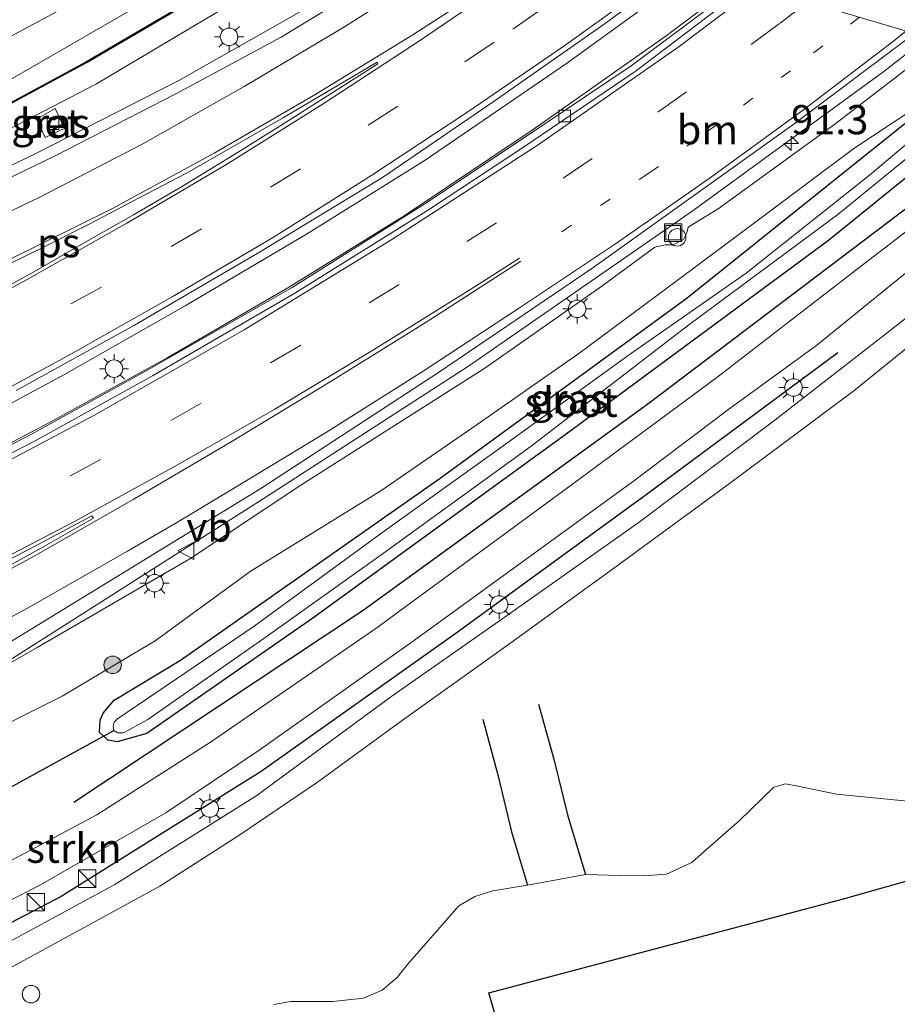
# Model space of a CAD drawing. Units: metres. Extents: x 90000 to 99717, y 389992 to 393751.
# Drawn here: x 91460 to 91536, y 393335 to 393419 of the extents above; entities that cross this region are included whole.
import ezdxf
from ezdxf.enums import TextEntityAlignment as Align

# ---------------------------------------------------------------- set-up
doc = ezdxf.new("R2010")
doc.units = ezdxf.units.M
doc.linetypes.add('VW-1-3_STREEP', pattern=[4, 1, -3])
doc.linetypes.add('VW-3-9_STREEP', pattern=[12, 3, -9])
doc.layers.get('0').update_dxf_attribs({"lineweight": 25})
for name, color, linetype, lineweight in [('B-ME-AL-OVERIG-S-B1', 7, 'Continuous', 18), ('B-ME-AM-KILOMETR-S-B1', 7, 'Continuous', 18), ('B-ME-BV-GELEIDECONSTRUCTIE-GELEIDERAIL-L-B1', 213, 'BV-GELEIDERAIL', 18), ('B-ME-GR-BOMENRIJ-L-B1', 10, 'Continuous', 25), ('B-ME-GR-BOMENSTRUIKEN-GV-B6', 93, 'Continuous', 18), ('B-ME-GR-BOOM-S-B1', 93, 'Continuous', 18), ('B-ME-GR-STRUIKEN-GV-B6', 93, 'Continuous', 18), ('B-ME-GW-INSTEEKWATERGANG-L-B1', 10, 'Continuous', 25), ('B-ME-GW-KRUINLIJN-L-B1', 93, 'Continuous', 18), ('B-ME-GW-TEENLIJN-L-B1', 93, 'Continuous', 18), ('B-ME-IE-GRASLAND-GV-B6', 93, 'Continuous', 18), ('B-ME-IE-GRONDWERKLIJN-GROND_INGERICHT-GV-B6', 253, 'Continuous', 18), ('B-ME-IE-HULPGEOMETRIE-L-B1', 53, 'Continuous', 18), ('B-ME-IE-INRICHTINGSELEMENT-S-B1', 253, 'Continuous', 18), ('B-ME-IE-MEUBILAIR_WEGMEUBILAIR-LICHTMAST-S-B1', 8, 'Continuous', 18), ('B-ME-IE-TERREINAFSCHEIDING-HAAG-L-B1', 10, 'Continuous', 25), ('B-ME-KW-DUIKER-L-B1', 10, 'Continuous', 25), ('B-ME-KW-GELUIDSWERING-GV-B6', 8, 'Continuous', 18), ('B-ME-KW-SCHERM-L-B1', 8, 'Continuous', 18), ('B-ME-OG-WATER-GV-B6', 153, 'Continuous', 18), ('B-ME-VH-VERH_SOORT-BETON-OVERIG-GV-B6', 8, 'IE-TERREINAFSCHEIDING-NATUURLIJK-HOUTWAL', 18), ('B-ME-VH-VERH_SOORT-BITUMEN-GV-B6', 8, 'IE-TERREINAFSCHEIDING-NATUURLIJK-HOUTWAL', 18), ('B-ME-VV-KOLK-S-B1', 8, 'Continuous', 18), ('B-ME-VW-MARKERING-13STREEP-045-L-B1', 255, 'VW-1-3_STREEP', 18), ('B-ME-VW-MARKERING-39STREEP-015-L-B1', 255, 'VW-3-9_STREEP', 18), ('B-ME-VW-MARKERING-STREEP-015-L-B1', 7, 'Continuous', 18), ('B-ME-VW-MARKERING-VLAKMARK-GV-B6', 7, 'Continuous', 18), ('B-ME-VW-MEUBILAIR_WEGMEUBILAIR-VERKEERSBORD-S-B1', 8, 'Continuous', 18)]:
    doc.layers.add(name, color=color, linetype=linetype, lineweight=lineweight)
doc.styles.add('NLCS-ISO', font='NLCS-ISO.TTF')
doc.linetypes.add('BV-GELEIDERAIL', pattern='A,10,-3,[108,NLCS.SHX,S=1,R=0,X=0,Y=0],-3', length=16)
doc.linetypes.add('IE-TERREINAFSCHEIDING-NATUURLIJK-HOUTWAL', pattern='A,7,-1.5,[67,NLCS.SHX,S=0.75,R=45,X=0,Y=0],-1.5,7,-1.5,[70,NLCS.SHX,S=0.75,R=0,X=0,Y=0],-1.5', length=20)

# ---------------------------------------------------------------- blocks, each defined once
blk = doc.blocks.new('kast')
blk.add_line((-0.75, -0.75), (0.75, 0.75))
blk.add_lwpolyline([(-0.75, 0.75), (0.75, 0.75), (0.75, -0.75), (-0.75, -0.75)], close=True)
blk = doc.blocks.new('put')
for p, q in [((0.75, 0.75), (-0.75, 0.75)), ((-0.75, 0.75), (-0.75, -0.75)), ((0.75, -0.75), (0.75, 0.75)), ((-0.75, -0.75), (0.75, -0.75))]:
    blk.add_line(p, q)
blk.add_lwpolyline([(-0.625, 0.625), (0.625, 0.625), (0.625, -0.625), (-0.625, -0.625)], close=True)
blk = doc.blocks.new('verkeersbord')
for p, q in [((0, 0.75), (-0.75, -0.625)), ((0.75, -0.625), (0, 0.75)), ((-0.75, -0.625), (0.75, -0.625))]:
    blk.add_line(p, q)
blk = doc.blocks.new('dtb')
blk.add_circle((0, 0), 0.75)
blk = doc.blocks.new('boom')
blk.add_hatch(color=256).paths.add_polyline_path([(-0.75, 0, 1), (0.75, 0, 1)])
blk.add_circle((0, 0), 0.75)
blk = doc.blocks.new('hecto')
for p, q in [((0, 0.625), (-0.625, 0)), ((0, -0.625), (0, 0.625)), ((-0.625, 0), (0.625, 0)), ((0.625, 0), (0, -0.625))]:
    blk.add_line(p, q)
blk = doc.blocks.new('kolk')
blk.add_lwpolyline([(-0.5, -0.5), (0.5, -0.5), (0.5, 0.5), (-0.5, 0.5)], close=True)
blk = doc.blocks.new('lantaarnpaal')
for p, q in [((-0.884, 0.884), (-0.53, 0.53)), ((0, 0.75), (0, 1.25)), ((0.53, 0.53), (0.884, 0.884)), ((-0.75, 0), (-1.25, 0)), ((0.75, 0), (1.25, 0)), ((-0.53, -0.53), (-0.884, -0.884)), ((0, -0.75), (0, -1.25)), ((0.53, -0.53), (0.884, -0.884))]:
    blk.add_line(p, q)
blk.add_circle((0, 0), 0.75)

msp = doc.modelspace()

# ---------------------------------------------------------------- linework, layer by layer
at = {"layer": 'B-ME-BV-GELEIDECONSTRUCTIE-GELEIDERAIL-L-B1'}
for points in [[(91294.363, 393332.853, 8.15), (91309.962, 393335.294, 8.06), (91320.456, 393337.225, 8.054), (91337.396, 393340.828, 7.874), (91351.728, 393344.379, 7.877), (91362.022, 393347.252, 7.781), (91374.675, 393350.984, 7.742), (91383.656, 393353.841, 7.739), (91396.2, 393358.244, 7.64), (91411.261, 393363.955, 7.61), (91422.283, 393368.526, 7.574), (91432.048, 393372.874, 7.535), (91442.89, 393378.07, 7.478), (91454.837, 393383.994, 7.436), (91464.231, 393389.043, 7.34), (91474.635, 393394.95, 7.298), (91485.017, 393401.11, 7.274), (91495.2, 393407.447, 7.157), (91507.295, 393415.723, 7.163), (91516.998, 393422.771, 7.142), (91518.417, 393423.845, 7.132)], [(91522.049, 393422.769, 7.139), (91515.845, 393418.097, 7.163), (91504.369, 393410.015, 7.187), (91493.404, 393402.664, 7.241), (91483.572, 393396.595, 7.259), (91473.155, 393390.541, 7.292), (91463.066, 393385.001, 7.322), (91455.429, 393380.996, 7.355), (91446.624, 393376.506, 7.382), (91432.915, 393369.899, 7.409), (91419.198, 393363.9, 7.505), (91403.861, 393357.742, 7.568), (91387.479, 393351.815, 7.691), (91365.794, 393344.978, 7.664), (91344.309, 393339.263, 7.922), (91320.443, 393334.111, 8.042), (91298.026, 393330.258, 8.156)], [(91387.642, 393379.209, 6.605), (91391.863, 393380.472, 6.594), (91395.874, 393381.777, 6.593), (91399.724, 393383.106, 6.606), (91404.725, 393384.727, 6.654), (91409.019, 393386.31, 6.61), (91413.745, 393388.034, 6.602), (91418.643, 393389.829, 6.616), (91423.672, 393391.583, 6.627), (91427.923, 393393.282, 6.616), (91432.905, 393395.142, 6.646), (91439.148, 393397.663, 6.643), (91445.856, 393400.475, 6.594), (91450.973, 393402.856, 6.531), (91455.75, 393405.076, 6.526), (91461.947, 393408.067, 6.557), (91474.089, 393414.28, 6.606), (91487.241, 393421.765, 6.551)], [(91400.369, 393333.702, 8.368), (91408.577, 393337.67, 8.338), (91412.252, 393339.509, 8.289), (91420.56, 393343.64, 8.237), (91429.966, 393348.459, 8.213), (91435.865, 393351.551, 8.173), (91445.295, 393356.585, 8.094), (91451.821, 393360.268, 8.007), (91458.257, 393363.791, 7.956), (91481.319, 393378.421, 7.772), (91498.892, 393389.799, 7.616), (91518.157, 393403.146, 7.457), (91534.475, 393415.051, 7.433), (91538.26, 393417.968, 7.431)]]:
    msp.add_polyline3d(points, dxfattribs=at)
at = {"layer": 'B-ME-GR-BOMENRIJ-L-B1'}
for points in [[(91550.097, 393414.463, 5.207), (91538.93, 393405.205, 5.214), (91514.271, 393386.53, 5.316), (91489.893, 393368.855, 5.418), (91465.085, 393352.425, 5.439)], [(91530.531, 393390.929, 5.366), (91514.129, 393378.773, 5.384), (91497.72, 393366.82, 5.507), (91481.13, 393355.067, 5.51), (91464.008, 393344.363, 5.513), (91446.118, 393335.028, 5.468), (91427.869, 393325.511, 5.465), (91409.81, 393316.519, 5.462), (91391.812, 393307.612, 5.465)], [(91504.899, 393360.844, 5.255), (91506.204, 393356.124, 5.283), (91507.427, 393351.237, 5.283), (91508.931, 393346.254, 5.327)], [(91500.127, 393359.543, 5.329), (91501.447, 393354.659, 5.315), (91502.579, 393349.895, 5.307), (91503.961, 393345.323, 5.343)]]:
    msp.add_polyline3d(points, dxfattribs=at)
at = {"layer": 'B-ME-GR-BOMENSTRUIKEN-GV-B6'}
for points in [[(91482.21, 393335.096, 5.359), (91483.668, 393335.36, 5.357), (91487.274, 393335.348, 5.321), (91489.91, 393335.66, 5.321), (91491.508, 393336.32, 5.321), (91492.79, 393337.416, 5.323), (91493.646, 393338.513, 5.323), (91498.077, 393343.558, 5.391), (91499.439, 393344.353, 5.395), (91500.99, 393344.855, 5.339), (91503.961, 393345.323, 5.343), (91508.931, 393346.254, 5.327), (91511.892, 393346.159, 5.355), (91513.933, 393346.128, 5.313), (91515.859, 393346.282, 5.313), (91518.04, 393347.278, 5.315), (91519.101, 393348.206, 5.317), (91522.089, 393350.847, 5.127), (91525.067, 393353.737, 5.121), (91526.049, 393354.017, 5.131), (91526.979, 393353.842, 5.157), (91530.439, 393353.137, 5.315), (91536.509, 393352.517, 5.229)], [(91563.061, 393353.226, 5.44), (91531.031, 393344.145, 5.562), (91500.631, 393336.108, 5.62), (91505.635, 393318.768, 5.79)]]:
    msp.add_polyline3d(points, dxfattribs=at)
at = {"layer": 'B-ME-GR-STRUIKEN-GV-B6'}
for points in [[(91439.443, 393333.291, 5.476), (91449.2, 393338.679, 5.486), (91462.235, 393345.37, 5.556), (91472.979, 393351.516, 5.452), (91481.044, 393356.957, 5.312), (91494.086, 393366.177, 5.314), (91503.967, 393373.354, 5.368), (91513.034, 393379.954, 5.282), (91521.097, 393386.025, 5.244), (91528.754, 393391.6, 5.294), (91537.686, 393398.85, 5.172)], [(91541.714, 393398.079, 5.232), (91534.505, 393392.465, 5.244), (91525.14, 393385.165, 5.278), (91513.537, 393376.427, 5.376), (91502.058, 393368.314, 5.402), (91492.327, 393361.531, 5.448), (91480.68, 393352.967, 5.514), (91468.607, 393345.396, 5.504), (91456.267, 393338.708, 5.526), (91439.406, 393329.959, 5.488)]]:
    msp.add_polyline3d(points, dxfattribs=at)
at = {"layer": 'B-ME-GW-INSTEEKWATERGANG-L-B1'}
msp.add_polyline3d([(91547.764, 393415.154, 5.072), (91529.738, 393400.574, 5.121), (91507.573, 393384.193, 5.13), (91485.562, 393368.195, 5.274), (91471.331, 393358.334, 5.256), (91468.809, 393357.622, 5.244), (91468.043, 393357.766, 5.244), (91467.28, 393358.401, 5.154), (91467.355, 393359.456, 5.145), (91467.6, 393360.06, 5.142), (91468.557, 393361.183, 5.142), (91474.231, 393364.597, 5.043), (91496.465, 393380.203, 5.04), (91517.626, 393395.647, 5.091), (91541.596, 393414.848, 5.115), (91543.54, 393416.405, 5.117)], dxfattribs=at)
at = {"layer": 'B-ME-GW-KRUINLIJN-L-B1'}
msp.add_polyline3d([(91539.505, 393417.6, 6.868), (91530.286, 393410.532, 6.888), (91520.284, 393403.275, 6.964), (91517.712, 393401.694, 6.998), (91517.597, 393401.206, 6.992), (91517.324, 393400.658, 6.994), (91516.432, 393400.18, 7.008), (91515.743, 393400.197, 7.01), (91514.869, 393399.991, 6.994), (91510.316, 393396.66, 7.016), (91500.307, 393389.629, 7.082), (91484.536, 393379.611, 7.222), (91475.034, 393373.302, 7.288), (91461.954, 393365.685, 7.292), (91449.596, 393358.585, 7.398), (91438.307, 393352.124, 7.438), (91427.693, 393346.514, 7.564), (91419.853, 393342.416, 7.722), (91406.762, 393336.104, 7.872), (91397.209, 393331.53, 7.798)], dxfattribs=at)
at = {"layer": 'B-ME-GW-TEENLIJN-L-B1'}
for points in [[(91371.773, 393382.406, 5.459), (91372.136, 393382.102, 5.489), (91372.827, 393381.728, 5.645), (91375.779, 393382.215, 5.462), (91389.88, 393386.293, 5.372), (91411.001, 393393.226, 5.378), (91422.161, 393397.66, 5.378), (91440.488, 393405.127, 5.366), (91455.777, 393412.139, 5.138), (91471.142, 393420.969, 5.21), (91485.889, 393429.754, 5.156), (91489.759, 393432.332, 5.183)], [(91494.474, 393430.936, 5.525), (91493.318, 393430.153, 5.531), (91479.963, 393421.683, 5.579), (91467.045, 393413.991, 5.582), (91457.932, 393409.28, 5.612), (91447.445, 393404.291, 5.666), (91438.726, 393400.712, 5.693), (91432.253, 393398.052, 5.693), (91426.998, 393395.792, 5.66), (91422.739, 393394.007, 5.636), (91416.873, 393391.92, 5.675), (91410.105, 393389.596, 5.675), (91403.805, 393387.36, 5.669), (91398.234, 393385.442, 5.666), (91392.424, 393383.827, 5.672), (91387.514, 393382.047, 5.681), (91382.057, 393380.9, 5.675), (91375.283, 393379.049, 5.678), (91373.983, 393378.334, 5.717), (91372.952, 393377.536, 5.768), (91372.34, 393376.62, 5.87)], [(91428.831, 393340.696, 5.164), (91429.795, 393341.942, 5.288), (91432.012, 393343.727, 5.38), (91439.022, 393347.554, 5.402), (91448.872, 393353.106, 5.054), (91456.55, 393357.766, 5.294), (91464.093, 393361.518, 5.458), (91472.054, 393366.263, 5.304), (91480.198, 393372.214, 5.35), (91491.406, 393379.116, 5.26), (91499.636, 393384.785, 5.282), (91508.355, 393390.871, 5.324), (91516.787, 393397.14, 5.472), (91523.984, 393402.501, 5.482), (91531.902, 393408.446, 5.602), (91541.596, 393414.848, 5.115)]]:
    msp.add_polyline3d(points, dxfattribs=at)
at = {"layer": 'B-ME-IE-GRASLAND-GV-B6'}
for points in [[(91382.44, 393386.339, 5.441), (91391.318, 393388.979, 5.459), (91405.21, 393393.657, 5.222), (91416.749, 393397.925, 5.129), (91430.254, 393403.788, 5.132), (91440.186, 393408.311, 5.114), (91454.825, 393415.468, 5.087), (91468.354, 393422.709, 5.129), (91483.459, 393431.189, 5.144), (91486.768, 393433.218, 5.153), (91489.759, 393432.332, 5.183), (91485.889, 393429.754, 5.156), (91471.142, 393420.969, 5.21), (91455.777, 393412.139, 5.138), (91440.488, 393405.127, 5.366), (91422.161, 393397.66, 5.378), (91411.001, 393393.226, 5.378), (91389.88, 393386.293, 5.372), (91375.779, 393382.215, 5.462)], [(91375.779, 393382.215, 5.462), (91389.88, 393386.293, 5.372), (91411.001, 393393.226, 5.378), (91422.161, 393397.66, 5.378), (91440.488, 393405.127, 5.366), (91455.777, 393412.139, 5.138), (91471.142, 393420.969, 5.21), (91485.889, 393429.754, 5.156), (91489.759, 393432.332, 5.183), (91492.28, 393431.585, 6.853)], [(91492.28, 393431.585, 6.853), (91485.181, 393427.149, 6.963), (91475.596, 393421.444, 7.057), (91466.188, 393415.899, 7.079), (91455.489, 393410.138, 7.093), (91443.88, 393404.759, 7.137), (91433.12, 393400.284, 7.133), (91424.395, 393396.679, 6.925), (91414.429, 393392.958, 6.925), (91403.039, 393388.909, 6.819), (91393.301, 393385.729, 6.843), (91381.684, 393382.443, 6.733)], [(91455.533, 393410.049, 7.093), (91466.237, 393415.812, 7.079), (91475.647, 393421.358, 7.057), (91485.233, 393427.064, 6.963), (91492.41, 393431.547, 6.853), (91494.474, 393430.936, 5.525), (91493.318, 393430.153, 5.531), (91479.963, 393421.683, 5.579), (91467.045, 393413.991, 5.582), (91457.932, 393409.28, 5.612)], [(91457.932, 393409.28, 5.612), (91467.045, 393413.991, 5.582), (91479.963, 393421.683, 5.579), (91493.318, 393430.153, 5.531), (91494.474, 393430.936, 5.525), (91494.76, 393430.851, 5.523), (91493.794, 393430.148, 5.526), (91494.897, 393428.64, 5.588), (91496.757, 393429.775, 5.586), (91496.391, 393430.368, 5.586), (91500.842, 393429.05, 5.841), (91492.833, 393424.073, 5.801), (91482.856, 393417.992, 5.805), (91473.831, 393413.119, 5.851), (91463.483, 393407.824, 5.895), (91453.9, 393403.184, 5.811)], [(91460.146, 393387.72, 6.677), (91470.282, 393393.303, 6.629), (91481.007, 393399.563, 6.567), (91491.531, 393405.969, 6.539), (91501.11, 393412.5, 6.493), (91510.529, 393419.102, 6.477), (91517.366, 393424.156, 6.465), (91522.373, 393422.673, 6.322), (91512.851, 393415.52, 6.342), (91503.104, 393408.997, 6.362), (91495.148, 393403.704, 6.424), (91483.805, 393396.531, 6.466), (91471.491, 393389.503, 6.488), (91461.515, 393383.989, 6.52), (91450.055, 393378.091, 6.57)], [(91215.645, 393275.636, 5.197), (91235.853, 393279.614, 5.478), (91250.793, 393283.079, 5.745), (91269.091, 393287.623, 6.125), (91286.753, 393292.609, 6.418), (91305.706, 393298.478, 6.739), (91335.735, 393308.582, 7.232), (91359.267, 393317.369, 7.496), (91379.952, 393325.979, 7.596), (91399.187, 393334.536, 7.574), (91418.405, 393343.871, 7.476), (91440.151, 393355.221, 7.308), (91456.841, 393364.459, 7.118), (91468.805, 393371.768, 7.184), (91481.125, 393379.307, 7.02), (91496.322, 393389.265, 7.032), (91509.476, 393398.153, 6.954), (91526.677, 393410.463, 6.862), (91537.113, 393418.308, 6.796)], [(91397.209, 393331.53, 7.798), (91406.762, 393336.104, 7.872), (91419.853, 393342.416, 7.722), (91427.693, 393346.514, 7.564), (91438.307, 393352.124, 7.438), (91449.596, 393358.585, 7.398), (91461.954, 393365.685, 7.292), (91475.034, 393373.302, 7.288), (91484.536, 393379.611, 7.222), (91500.307, 393389.629, 7.082), (91510.316, 393396.66, 7.016), (91514.869, 393399.991, 6.994), (91515.743, 393400.197, 7.01), (91516.432, 393400.18, 7.008), (91517.324, 393400.658, 6.994), (91517.597, 393401.206, 6.992), (91517.712, 393401.694, 6.998), (91520.284, 393403.275, 6.964), (91530.286, 393410.532, 6.888), (91539.505, 393417.6, 6.868)], [(91539.505, 393417.6, 6.868), (91530.286, 393410.532, 6.888), (91520.284, 393403.275, 6.964), (91517.712, 393401.694, 6.998), (91517.597, 393401.206, 6.992), (91517.324, 393400.658, 6.994), (91516.432, 393400.18, 7.008), (91515.743, 393400.197, 7.01), (91514.869, 393399.991, 6.994), (91510.316, 393396.66, 7.016), (91500.307, 393389.629, 7.082), (91484.536, 393379.611, 7.222), (91475.034, 393373.302, 7.288), (91461.954, 393365.685, 7.292), (91449.596, 393358.585, 7.398), (91438.307, 393352.124, 7.438), (91427.693, 393346.514, 7.564), (91419.853, 393342.416, 7.722), (91406.762, 393336.104, 7.872), (91397.209, 393331.53, 7.798)], [(91544.934, 393415.992, 4.42), (91533.267, 393406.163, 4.42), (91522.696, 393397.765, 4.42), (91512.787, 393390.854, 4.42), (91501.871, 393382.976, 4.42), (91491.682, 393375.668, 4.42), (91480.544, 393367.517, 4.42), (91468.834, 393359.591, 4.42), (91468.551, 393359.292, 4.42), (91468.448, 393358.95, 4.42), (91468.509, 393358.589, 4.42), (91468.848, 393358.369, 4.42), (91469.343, 393358.38, 4.42), (91471.422, 393359.534, 4.42), (91481.359, 393366.469, 4.42), (91491.609, 393373.769, 4.42), (91504.264, 393382.946, 4.42), (91517.674, 393393.24, 4.42), (91530.551, 393402.799, 4.42), (91540.596, 393410.972, 4.42)], [(91541.596, 393414.848, 5.115), (91531.902, 393408.446, 5.602), (91523.984, 393402.501, 5.482), (91516.787, 393397.14, 5.472), (91508.355, 393390.871, 5.324), (91499.636, 393384.785, 5.282), (91491.406, 393379.116, 5.26), (91480.198, 393372.214, 5.35), (91472.054, 393366.263, 5.304), (91464.093, 393361.518, 5.458), (91456.55, 393357.766, 5.294), (91448.872, 393353.106, 5.054), (91439.022, 393347.554, 5.402), (91432.012, 393343.727, 5.38), (91429.795, 393341.942, 5.288), (91428.831, 393340.696, 5.164), (91413.05, 393332.625, 5.238)], [(91456.55, 393357.766, 5.294), (91464.093, 393361.518, 5.458), (91472.054, 393366.263, 5.304), (91480.198, 393372.214, 5.35), (91491.406, 393379.116, 5.26), (91499.636, 393384.785, 5.282), (91508.355, 393390.871, 5.324), (91516.787, 393397.14, 5.472), (91523.984, 393402.501, 5.482), (91531.902, 393408.446, 5.602), (91541.596, 393414.848, 5.115), (91517.626, 393395.647, 5.091), (91496.465, 393380.203, 5.04), (91474.231, 393364.597, 5.043), (91468.557, 393361.183, 5.142), (91467.6, 393360.06, 5.142), (91467.355, 393359.456, 5.145), (91467.28, 393358.401, 5.154), (91468.043, 393357.766, 5.244), (91468.809, 393357.622, 5.244), (91471.331, 393358.334, 5.256), (91485.562, 393368.195, 5.274), (91507.573, 393384.193, 5.13), (91529.738, 393400.574, 5.121), (91547.764, 393415.154, 5.072)], [(91547.764, 393415.154, 5.072), (91529.738, 393400.574, 5.121), (91507.573, 393384.193, 5.13), (91485.562, 393368.195, 5.274), (91471.331, 393358.334, 5.256), (91468.809, 393357.622, 5.244), (91468.043, 393357.766, 5.244), (91467.28, 393358.401, 5.154), (91467.355, 393359.456, 5.145), (91467.6, 393360.06, 5.142), (91468.557, 393361.183, 5.142), (91474.231, 393364.597, 5.043), (91496.465, 393380.203, 5.04), (91517.626, 393395.647, 5.091), (91541.596, 393414.848, 5.115)], [(91461.892, 393410.956, 5.61), (91462.624, 393409.391, 5.664), (91464.325, 393410.197, 5.664), (91463.505, 393411.859, 5.604), (91461.892, 393410.956, 5.61)], [(91542.563, 393406.078, 5.135), (91531.341, 393397.438, 5.197), (91520.18, 393388.823, 5.263), (91507.825, 393379.684, 5.373), (91490.968, 393367.314, 5.397), (91476.799, 393357.58, 5.451), (91467.068, 393351.362, 5.495), (91452.186, 393343.436, 5.485), (91441.69, 393337.759, 5.441), (91430.252, 393331.758, 5.463)], [(91442.59, 393329.295, 5.474), (91458.273, 393337.503, 5.514), (91472.466, 393345.232, 5.466), (91479.238, 393349.58, 5.448), (91485.953, 393354.158, 5.418), (91493.14, 393359.384, 5.406), (91502.128, 393365.794, 5.426), (91511.453, 393372.541, 5.354), (91521.254, 393379.731, 5.238), (91531.925, 393387.682, 5.3), (91542.856, 393396.527, 5.182)], [(91536.509, 393352.517, 5.229), (91530.439, 393353.137, 5.315), (91526.979, 393353.842, 5.157), (91526.049, 393354.017, 5.131), (91525.067, 393353.737, 5.121), (91522.089, 393350.847, 5.127), (91519.101, 393348.206, 5.317), (91518.04, 393347.278, 5.315), (91515.859, 393346.282, 5.313), (91513.933, 393346.128, 5.313), (91511.892, 393346.159, 5.355), (91508.931, 393346.254, 5.327), (91503.961, 393345.323, 5.343), (91500.99, 393344.855, 5.339), (91499.439, 393344.353, 5.395), (91498.077, 393343.558, 5.391), (91493.646, 393338.513, 5.323), (91492.79, 393337.416, 5.323), (91491.508, 393336.32, 5.321), (91489.91, 393335.66, 5.321), (91487.274, 393335.348, 5.321), (91483.668, 393335.36, 5.357), (91482.21, 393335.096, 5.359)]]:
    msp.add_polyline3d(points, dxfattribs=at)
at = {"layer": 'B-ME-IE-GRONDWERKLIJN-GROND_INGERICHT-GV-B6'}
msp.add_polyline3d([(91563.061, 393353.226, 5.44), (91524.64, 393322.631, 5.666), (91526.283, 393316.811, 5.666), (91520.469, 393315.169, 5.666), (91519.513, 393318.555, 5.666), (91517.51, 393316.958, 5.725), (91492.946, 393303.407, 5.744), (91490.003, 393314.432, 5.788), (91492.063, 393314.994, 5.848), (91505.635, 393318.768, 5.79), (91500.631, 393336.108, 5.62), (91531.031, 393344.145, 5.562), (91563.061, 393353.226, 5.44)], dxfattribs=at)
at = {"layer": 'B-ME-IE-HULPGEOMETRIE-L-B1'}
msp.add_polyline3d([(91537.113, 393418.308, 6.796), (91522.991, 393422.49, 6.338), (91522.373, 393422.673, 6.322), (91517.366, 393424.156, 6.465), (91500.842, 393429.05, 5.841), (91496.391, 393430.368, 5.586), (91494.76, 393430.851, 5.523), (91494.474, 393430.936, 5.525), (91492.41, 393431.547, 6.853), (91492.28, 393431.585, 6.853), (91489.759, 393432.332, 5.183), (91486.768, 393433.218, 5.153), (91485.043, 393433.729, 5.203), (91483.316, 393434.24, 5.154), (91464.816, 393439.719, 5.234), (91455.978, 393442.336, 5.22), (91454.539, 393442.763, 5.217), (91447.757, 393444.771, 5.177), (91431.047, 393449.72, 5.083), (91405.728, 393457.218, 4.966)], dxfattribs=at)
at = {"layer": 'B-ME-IE-TERREINAFSCHEIDING-HAAG-L-B1'}
msp.add_polyline3d([(91490.003, 393314.432, 5.788), (91492.063, 393314.994, 5.848), (91505.635, 393318.768, 5.79), (91500.631, 393336.108, 5.62), (91531.031, 393344.145, 5.562), (91563.061, 393353.226, 5.44)], dxfattribs=at)
at = {"layer": 'B-ME-KW-DUIKER-L-B1'}
msp.add_line((91458.66, 393353.178, 4.414), (91468.509, 393358.589, 4.42), dxfattribs=at)
at = {"layer": 'B-ME-KW-GELUIDSWERING-GV-B6'}
for points in [[(91381.684, 393382.443, 6.733), (91393.301, 393385.729, 6.843), (91403.039, 393388.909, 6.819), (91414.429, 393392.958, 6.925), (91424.395, 393396.679, 6.925), (91433.12, 393400.284, 7.133), (91443.88, 393404.759, 7.137), (91455.489, 393410.138, 7.093), (91466.188, 393415.899, 7.079), (91475.596, 393421.444, 7.057), (91485.181, 393427.149, 6.963), (91492.28, 393431.585, 6.853)], [(91492.28, 393431.585, 6.853), (91492.41, 393431.547, 6.853), (91485.233, 393427.064, 6.963), (91475.647, 393421.358, 7.057), (91466.237, 393415.812, 7.079), (91455.533, 393410.049, 7.093), (91443.92, 393404.667, 7.137), (91433.158, 393400.192, 7.133), (91424.431, 393396.586, 6.925), (91414.463, 393392.864, 6.925), (91403.071, 393388.815, 6.819), (91393.33, 393385.633, 6.843), (91381.71, 393382.347, 6.733)]]:
    msp.add_polyline3d(points, dxfattribs=at)
at = {"layer": 'B-ME-KW-SCHERM-L-B1'}
msp.add_polyline3d([(91309.549, 393371.412, 9.081), (91317.429, 393371.84, 9.107), (91325.477, 393372.288, 9.163), (91335.481, 393373.242, 9.095), (91345.088, 393374.788, 9.095), (91345.502, 393374.863, 10.087), (91359.143, 393377.336, 10.191), (91368.48, 393379.252, 10.179), (91369.572, 393379.435, 10.179), (91370.854, 393379.655, 10.179), (91371.922, 393379.907, 10.179), (91381.697, 393382.395, 10.249), (91393.316, 393385.681, 10.231), (91403.055, 393388.862, 10.177), (91414.446, 393392.911, 10.143), (91424.413, 393396.633, 10.183), (91433.139, 393400.238, 10.209), (91443.9, 393404.713, 10.167), (91455.511, 393410.093, 10.207), (91466.213, 393415.855, 10.221), (91475.621, 393421.401, 10.215), (91485.207, 393427.107, 10.277), (91492.341, 393431.567, 10.278)], dxfattribs=at)
at = {"layer": 'B-ME-OG-WATER-GV-B6'}
msp.add_polyline3d([(91546.345, 393415.574, 4.42), (91540.596, 393410.972, 4.42), (91530.551, 393402.799, 4.42), (91517.674, 393393.24, 4.42), (91504.264, 393382.946, 4.42), (91491.609, 393373.769, 4.42), (91481.359, 393366.469, 4.42), (91471.422, 393359.534, 4.42), (91469.343, 393358.38, 4.42), (91468.848, 393358.369, 4.42), (91468.509, 393358.589, 4.42), (91468.448, 393358.95, 4.42), (91468.551, 393359.292, 4.42), (91468.834, 393359.591, 4.42), (91480.544, 393367.517, 4.42), (91491.682, 393375.668, 4.42), (91501.871, 393382.976, 4.42), (91512.787, 393390.854, 4.42), (91522.696, 393397.765, 4.42), (91533.267, 393406.163, 4.42), (91544.934, 393415.992, 4.42), (91546.345, 393415.574, 4.42)], dxfattribs=at)
at = {"layer": 'B-ME-VH-VERH_SOORT-BETON-OVERIG-GV-B6'}
for points in [[(91450.055, 393378.091, 6.57), (91461.515, 393383.989, 6.52), (91471.491, 393389.503, 6.488), (91483.805, 393396.531, 6.466), (91495.148, 393403.704, 6.424), (91503.104, 393408.997, 6.362), (91512.851, 393415.52, 6.342), (91522.373, 393422.673, 6.322), (91522.991, 393422.49, 6.338), (91513.172, 393415.028, 6.368), (91503.449, 393408.444, 6.412), (91495.473, 393403.189, 6.454), (91484.025, 393396.059, 6.478), (91471.827, 393388.953, 6.532), (91461.786, 393383.405, 6.522), (91450.369, 393377.504, 6.568)], [(91464.325, 393410.197, 5.664), (91462.624, 393409.391, 5.664), (91461.892, 393410.956, 5.61), (91463.505, 393411.859, 5.604), (91464.325, 393410.197, 5.664)]]:
    msp.add_polyline3d(points, dxfattribs=at)
at = {"layer": 'B-ME-VH-VERH_SOORT-BITUMEN-GV-B6'}
for points in [[(91522.991, 393422.49, 6.338), (91527.127, 393425.619, 6.28), (91538.821, 393434.923, 6.254), (91550.896, 393444.905, 6.202), (91559.491, 393452.323, 6.168), (91567.369, 393459.785, 6.176), (91578.771, 393471.188, 6.152), (91589.632, 393482.348, 6.106), (91598.701, 393492.264, 6.112), (91606.243, 393500.765, 6.11), (91613.576, 393509.51, 6.094), (91622.561, 393501.517, 6.474), (91616.064, 393493.734, 6.524), (91607.185, 393483.612, 6.578), (91597.732, 393473.293, 6.602), (91587.99, 393463.048, 6.68), (91579.314, 393454.393, 6.72), (91568.423, 393444.255, 6.704), (91556.942, 393434.182, 6.754), (91546.888, 393425.915, 6.79), (91537.113, 393418.308, 6.796), (91522.991, 393422.49, 6.338)], [(91384.926, 393389.804, 5.366), (91392.099, 393392.046, 5.393), (91401.454, 393395.036, 5.393), (91411.581, 393398.837, 5.318), (91420.243, 393401.891, 5.264), (91432.063, 393407.311, 5.246), (91445.591, 393414.056, 5.213), (91461.788, 393422.335, 5.189), (91474.577, 393429.193, 5.141), (91483.316, 393434.24, 5.154), (91485.043, 393433.729, 5.203), (91486.768, 393433.218, 5.153), (91483.459, 393431.189, 5.144), (91468.354, 393422.709, 5.129), (91454.825, 393415.468, 5.087), (91440.186, 393408.311, 5.114), (91430.254, 393403.788, 5.132), (91416.749, 393397.925, 5.129), (91405.21, 393393.657, 5.222), (91391.318, 393388.979, 5.459), (91382.44, 393386.339, 5.441)], [(91453.9, 393403.184, 5.811), (91463.483, 393407.824, 5.895), (91473.831, 393413.119, 5.851), (91482.856, 393417.992, 5.805), (91492.833, 393424.073, 5.801), (91500.842, 393429.05, 5.841), (91517.366, 393424.156, 6.465), (91510.529, 393419.102, 6.477), (91501.11, 393412.5, 6.493), (91491.531, 393405.969, 6.539), (91481.007, 393399.563, 6.567), (91470.282, 393393.303, 6.629), (91460.146, 393387.72, 6.677)], [(91383.766, 393349.802, 6.924), (91393.8, 393353.248, 6.862), (91404.943, 393357.427, 6.8), (91417.011, 393362.159, 6.77), (91426.985, 393366.36, 6.666), (91437.927, 393371.326, 6.604), (91450.369, 393377.504, 6.568), (91461.786, 393383.405, 6.522), (91471.827, 393388.953, 6.532), (91484.025, 393396.059, 6.478), (91495.473, 393403.189, 6.454), (91503.449, 393408.444, 6.412), (91513.172, 393415.028, 6.368), (91522.991, 393422.49, 6.338), (91537.113, 393418.308, 6.796), (91526.677, 393410.463, 6.862), (91509.476, 393398.153, 6.954), (91496.322, 393389.265, 7.032), (91481.125, 393379.307, 7.02), (91468.805, 393371.768, 7.184), (91456.841, 393364.459, 7.118)], [(91430.252, 393331.758, 5.463), (91441.69, 393337.759, 5.441), (91452.186, 393343.436, 5.485), (91467.068, 393351.362, 5.495), (91476.799, 393357.58, 5.451), (91490.968, 393367.314, 5.397), (91507.825, 393379.684, 5.373), (91520.18, 393388.823, 5.263), (91531.341, 393397.438, 5.197), (91542.563, 393406.078, 5.135)], [(91537.686, 393398.85, 5.172), (91528.754, 393391.6, 5.294), (91521.097, 393386.025, 5.244), (91513.034, 393379.954, 5.282), (91503.967, 393373.354, 5.368), (91494.086, 393366.177, 5.314), (91481.044, 393356.957, 5.312), (91472.979, 393351.516, 5.452), (91462.235, 393345.37, 5.556), (91449.2, 393338.679, 5.486), (91439.443, 393333.291, 5.476)], [(91439.406, 393329.959, 5.488), (91456.267, 393338.708, 5.526), (91468.607, 393345.396, 5.504), (91480.68, 393352.967, 5.514), (91492.327, 393361.531, 5.448), (91502.058, 393368.314, 5.402), (91513.537, 393376.427, 5.376), (91525.14, 393385.165, 5.278), (91534.505, 393392.465, 5.244), (91541.714, 393398.079, 5.232)], [(91542.856, 393396.527, 5.182), (91531.925, 393387.682, 5.3), (91521.254, 393379.731, 5.238), (91511.453, 393372.541, 5.354), (91502.128, 393365.794, 5.426), (91493.14, 393359.384, 5.406), (91485.953, 393354.158, 5.418), (91479.238, 393349.58, 5.448), (91472.466, 393345.232, 5.466), (91458.273, 393337.503, 5.514), (91442.59, 393329.295, 5.474)]]:
    msp.add_polyline3d(points, dxfattribs=at)
at = {"layer": 'B-ME-VW-MARKERING-13STREEP-045-L-B1'}
msp.add_polyline3d([(91532.415, 393419.699, 6.757), (91526.497, 393415.108, 6.777), (91518.43, 393409.226, 6.811), (91514.361, 393406.333, 6.824), (91506.072, 393400.768, 6.861)], dxfattribs=at)
at = {"layer": 'B-ME-VW-MARKERING-39STREEP-015-L-B1'}
for points in [[(91512.348, 393425.642, 6.348), (91505.151, 393420.394, 6.37), (91501.099, 393417.54, 6.38), (91492.84, 393412.061, 6.388), (91484.504, 393406.698, 6.429), (91476.031, 393401.558, 6.446), (91467.464, 393396.574, 6.477), (91458.791, 393391.777, 6.522), (91450, 393387.199, 6.576), (91441.149, 393382.737, 6.617), (91432.23, 393378.417, 6.664), (91423.198, 393374.34, 6.711), (91414.052, 393370.521, 6.745), (91404.845, 393366.848, 6.805), (91395.553, 393363.399, 6.85), (91386.212, 393360.089, 6.885)], [(91527.981, 393421.012, 6.599), (91525.54, 393419.145, 6.605), (91517.581, 393413.288, 6.622), (91509.511, 393407.585, 6.663), (91501.298, 393402.087, 6.72), (91492.959, 393396.784, 6.734), (91484.543, 393391.601, 6.773), (91476.01, 393386.616, 6.798), (91467.384, 393381.793, 6.819), (91458.659, 393377.151, 6.848), (91449.853, 393372.665, 6.877), (91440.999, 393368.273, 6.937), (91432.045, 393364.09, 6.977), (91422.98, 393360.151, 7.028), (91413.838, 393356.398, 7.08), (91404.615, 393352.848, 7.116), (91395.336, 393349.445, 7.177), (91386.001, 393346.199, 7.227), (91376.632, 393343.056, 7.291), (91367.155, 393340.251, 7.313), (91357.651, 393337.538, 7.361), (91348.086, 393335.051, 7.407)]]:
    msp.add_polyline3d(points, dxfattribs=at)
at = {"layer": 'B-ME-VW-MARKERING-STREEP-015-L-B1'}
for points in [[(91387.595, 393375.539, 6.065), (91392.416, 393376.854, 6.073), (91397.186, 393378.341, 6.08), (91406.651, 393381.551, 6.071), (91416.06, 393384.922, 6.057), (91425.412, 393388.445, 6.058), (91434.723, 393392.078, 6.065), (91443.95, 393395.918, 6.036), (91453.104, 393399.923, 6.018), (91462.114, 393404.248, 6.015), (91470.992, 393408.837, 5.997), (91479.695, 393413.75, 5.992), (91488.277, 393418.871, 5.971), (91496.717, 393424.223, 5.958), (91502.911, 393428.437, 5.944)], [(91379.858, 393361.828, 6.716), (91389.173, 393365.044, 6.663), (91398.43, 393368.424, 6.619), (91407.643, 393371.922, 6.575), (91416.778, 393375.617, 6.532), (91425.814, 393379.548, 6.486), (91434.755, 393383.692, 6.437), (91443.618, 393387.998, 6.403), (91452.37, 393392.523, 6.345), (91461.043, 393397.203, 6.304), (91469.619, 393402.058, 6.27), (91478.116, 393407.047, 6.247), (91486.465, 393412.279, 6.214), (91494.71, 393417.676, 6.189), (91502.839, 393423.247, 6.174), (91507.992, 393426.932, 6.158)], [(91385.321, 393371.249, 6.224), (91390.118, 393372.49, 6.236), (91394.878, 393373.863, 6.246), (91399.612, 393375.326, 6.247), (91404.313, 393376.892, 6.239), (91413.652, 393380.208, 6.221), (91422.944, 393383.653, 6.233), (91432.198, 393387.198, 6.238), (91441.388, 393390.905, 6.235), (91450.497, 393394.808, 6.218), (91459.521, 393398.903, 6.206), (91468.394, 393403.316, 6.194), (91477.109, 393408.034, 6.184), (91485.672, 393413.02, 6.168), (91494.14, 393418.168, 6.153), (91502.448, 393423.57, 6.152), (91507.502, 393427.078, 6.142)], [(91382.776, 393354.995, 7.093), (91392.199, 393358.238, 7.041), (91401.558, 393361.657, 6.99), (91410.876, 393365.186, 6.94), (91420.079, 393369.003, 6.897), (91429.212, 393372.988, 6.85), (91438.284, 393377.111, 6.82), (91447.208, 393381.541, 6.785), (91456.071, 393386.094, 6.752), (91464.845, 393390.815, 6.708), (91473.513, 393395.729, 6.663), (91482.097, 393400.787, 6.614), (91490.534, 393406.089, 6.577), (91498.842, 393411.588, 6.553), (91507.059, 393417.224, 6.538), (91515.147, 393423.044, 6.517), (91516.839, 393424.312, 6.513)], [(91214.859, 393321.417, 8.07), (91229.755, 393322.109, 7.966), (91244.634, 393323.1, 7.866), (91259.499, 393324.29, 7.776), (91274.337, 393325.781, 7.687), (91289.144, 393327.545, 7.624), (91308.813, 393330.458, 7.51), (91323.44, 393333.216, 7.415), (91337.94, 393336.316, 7.317), (91352.345, 393339.834, 7.229), (91366.64, 393343.778, 7.166), (91376.096, 393346.664, 7.126), (91385.481, 393349.77, 7.076), (91399.455, 393354.729, 6.988), (91413.29, 393360.069, 6.921), (91426.962, 393365.811, 6.838), (91440.435, 393372.003, 6.766), (91453.696, 393378.639, 6.701), (91466.803, 393385.573, 6.666), (91479.69, 393392.908, 6.616), (91492.343, 393400.642, 6.572), (91504.795, 393408.692, 6.525), (91516.944, 393417.194, 6.471), (91523.683, 393422.285, 6.451)], [(91389.221, 393332.95, 7.596), (91394.058, 393335.254, 7.65), (91399.419, 393337.773, 7.652), (91403.893, 393339.873, 7.663), (91412.791, 393344.173, 7.611), (91421.687, 393348.479, 7.518), (91430.514, 393352.925, 7.428), (91439.315, 393357.422, 7.341), (91443.7, 393359.702, 7.316), (91450.818, 393363.458, 7.282), (91456.758, 393366.716, 7.231), (91461.109, 393369.06, 7.225), (91469.702, 393373.942, 7.192), (91473.964, 393376.443, 7.168), (91478.204, 393378.983, 7.147), (91486.665, 393384.091, 7.107), (91495.021, 393389.368, 7.079), (91503.285, 393394.789, 7.032), (91511.499, 393400.287, 7.007), (91519.611, 393405.933, 6.974), (91527.598, 393411.754, 6.943), (91535.45, 393417.756, 6.911), (91536.411, 393418.516, 6.907)], [(91360.205, 393334.532, 7.514), (91369.681, 393337.211, 7.464), (91379.091, 393340.115, 7.423), (91388.438, 393343.211, 7.376), (91397.735, 393346.455, 7.324), (91406.97, 393349.874, 7.28), (91416.142, 393353.462, 7.234), (91420.699, 393355.326, 7.195), (91425.243, 393357.223, 7.168), (91434.248, 393361.209, 7.115), (91443.187, 393365.342, 7.078), (91447.605, 393367.515, 7.064), (91452.024, 393369.686, 7.045), (91456.399, 393371.946, 7.023), (91465.135, 393376.49, 7.001), (91473.773, 393381.219, 6.979), (91482.314, 393386.121, 6.945), (91490.755, 393391.193, 6.924), (91499.112, 393396.403, 6.888), (91503.271, 393399.039, 6.869)], [(91378.321, 393331.948, 7.441), (91392.598, 393338.589, 7.481), (91400.958, 393342.423, 7.514), (91409.754, 393346.633, 7.467), (91418.541, 393350.859, 7.379), (91427.241, 393355.265, 7.286), (91435.9, 393359.749, 7.201), (91444.545, 393364.26, 7.141), (91453.137, 393368.872, 7.097), (91461.704, 393373.53, 7.06), (91470.175, 393378.361, 7.02), (91478.574, 393383.314, 6.975), (91486.911, 393388.374, 6.942), (91495.199, 393393.512, 6.918), (91503.4, 393398.784, 6.882)]]:
    msp.add_polyline3d(points, dxfattribs=at)
at = {"layer": 'B-ME-VW-MARKERING-VLAKMARK-GV-B6'}
for points in [[(91458.029, 393397.821, 6.219), (91462.258, 393399.889, 6.216), (91466.474, 393401.982, 6.212), (91470.634, 393404.185, 6.202), (91474.806, 393406.363, 6.201), (91478.886, 393408.71, 6.192), (91482.972, 393411.047, 6.194), (91491.066, 393415.851, 6.192), (91491.146, 393415.694, 6.189), (91482.837, 393410.415, 6.214), (91478.65, 393407.825, 6.228), (91474.449, 393405.258, 6.245), (91470.199, 393402.772, 6.253), (91465.919, 393400.34, 6.269), (91461.651, 393397.887, 6.288), (91457.342, 393395.506, 6.307)], [(91458.147, 393372.498, 7.034), (91462.405, 393374.702, 7.011), (91466.62, 393376.983, 6.993), (91466.768, 393376.767, 7.007), (91462.591, 393374.376, 7.03), (91458.368, 393372.068, 7.055)]]:
    msp.add_polyline3d(points, dxfattribs=at)

# ---------------------------------------------------------------- block references
at = {"layer": 'B-ME-AL-OVERIG-S-B1', "rotation": 90}
for p in [(91516.783, 393400.827, 7.043), (91461.423, 393335.99, 5.423)]:
    msp.add_blockref('dtb', p, dxfattribs=at)
at = {"layer": 'B-ME-AM-KILOMETR-S-B1', "rotation": 90}
msp.add_blockref('hecto', (91526.54, 393408.884, 7.405), dxfattribs=at)
at = {"layer": 'B-ME-GR-BOOM-S-B1', "rotation": 90}
msp.add_blockref('boom', (91468.421, 393364.207, 5.341), dxfattribs=at)
at = {"layer": 'B-ME-IE-INRICHTINGSELEMENT-S-B1', "rotation": 90}
for name, p in [('put', (91516.435, 393401.232, 6.999)), ('kast', (91466.231, 393345.89, 5.54)), ('kast', (91461.831, 393343.879, 5.672))]:
    msp.add_blockref(name, p, dxfattribs=at)
at = {"layer": 'B-ME-IE-MEUBILAIR_WEGMEUBILAIR-LICHTMAST-S-B1', "rotation": 90}
for p in [(91478.391, 393418.01, 5.684), (91508.215, 393394.709, 7.032), (91468.537, 393389.576, 6.617), (91526.746, 393387.965, 5.27), (91472.006, 393371.207, 7.289), (91501.526, 393369.375, 5.336), (91476.746, 393351.894, 5.42)]:
    msp.add_blockref('lantaarnpaal', p, dxfattribs=at)
at = {"layer": 'B-ME-VV-KOLK-S-B1', "rotation": 90}
for p in [(91507.131, 393411.24, 6.319), (91463.305, 393410.572, 5.61)]:
    msp.add_blockref('kolk', p, dxfattribs=at)
at = {"layer": 'B-ME-VW-MEUBILAIR_WEGMEUBILAIR-VERKEERSBORD-S-B1', "rotation": 90}
msp.add_blockref('verkeersbord', (91474.741, 393373.976, 7.1), dxfattribs=at)

# ---------------------------------------------------------------- texts
at = {"layer": 'B-ME-AM-KILOMETR-S-B1', "ltscale": 0.2, "style": 'NLCS-ISO'}
msp.add_text('91.3', height=2.5, dxfattribs=at).set_placement((91526.54, 393408.884, 7.405), align=Align.BOTTOM_LEFT)
at = {"layer": 'B-ME-GR-STRUIKEN-GV-B6', "ltscale": 0.2, "style": 'NLCS-ISO'}
msp.add_text('strkn', height=2.5, dxfattribs=at).set_placement((91465.106, 393348.492), align=Align.MIDDLE_CENTER)
at = {"layer": 'B-ME-IE-GRASLAND-GV-B6', "ltscale": 0.2, "style": 'NLCS-ISO'}
for p in [(91463.108, 393410.625), (91507.522, 393387.014)]:
    msp.add_text('gras', height=2.5, dxfattribs=at).set_placement(p, align=Align.MIDDLE_CENTER)
at = {"layer": 'B-ME-OG-WATER-GV-B6', "ltscale": 0.2, "style": 'NLCS-ISO'}
msp.add_text('sloot', height=2.5, dxfattribs=at).set_placement((91507.695, 393386.703), align=Align.MIDDLE_CENTER)
at = {"layer": 'B-ME-VH-VERH_SOORT-BETON-OVERIG-GV-B6', "ltscale": 0.2, "style": 'NLCS-ISO'}
msp.add_text('bet', height=2.5, dxfattribs=at).set_placement((91463.103, 393410.604), align=Align.MIDDLE_CENTER)
at = {"layer": 'B-ME-VW-MARKERING-13STREEP-045-L-B1', "ltscale": 0.2, "style": 'NLCS-ISO'}
msp.add_text('bm', height=2.5, dxfattribs=at).set_placement((91519.376, 393410.05), align=Align.MIDDLE_CENTER)
at = {"layer": 'B-ME-VW-MARKERING-VLAKMARK-GV-B6', "ltscale": 0.2, "style": 'NLCS-ISO'}
msp.add_text('ps', height=2.5, dxfattribs=at).set_placement((91463.801, 393400.372), align=Align.MIDDLE_CENTER)
at = {"layer": 'B-ME-VW-MEUBILAIR_WEGMEUBILAIR-VERKEERSBORD-S-B1', "ltscale": 0.2, "style": 'NLCS-ISO'}
msp.add_text('vb', height=2.5, dxfattribs=at).set_placement((91474.741, 393373.976, 7.1), align=Align.BOTTOM_LEFT)

doc.saveas('drawing.dxf')
